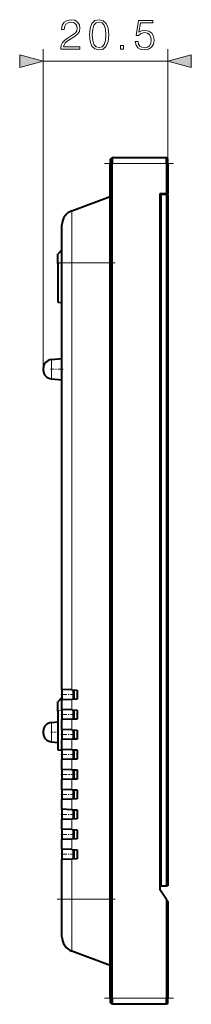
# Model space of a CAD drawing. Extents: x 0 to 420, y 0 to 297.
# Drawn here: x 219 to 233, y 88 to 170 of the extents above; entities that cross this region are included whole.
import ezdxf

# ---------------------------------------------------------------- set-up
doc = ezdxf.new("R2010")
doc.units = 0
doc.linetypes.add('DASHDOT', pattern=[18.5, 12, -3, 0.5, -3])

msp = doc.modelspace()

# ---------------------------------------------------------------- linework, layer by layer
at = {"color": 7, "lineweight": 18}
for p, q in [((221.042007, 140.893433), (221.042007, 167.306763)), ((231.317001, 157.841278), (231.317001, 167.306763)), ((221.042007, 166.306763), (231.317001, 166.306763)), ((226.567001, 157.841278), (226.716995, 157.841278)), ((226.716995, 157.841278), (231.216995, 157.841278)), ((231.317001, 157.841278), (231.216995, 157.841278)), ((223.403091, 149.641266), (223.403091, 153.945435)), ((222.591995, 149.644287), (222.242004, 149.579788)), ((222.591995, 149.641266), (223.403091, 149.641266)), ((223.403091, 149.641266), (223.403091, 114.331596)), ((226.567001, 149.641266), (223.403091, 149.641266)), ((221.726639, 141.640564), (221.727585, 140.841278)), ((221.726639, 140.041977), (221.726639, 140.841278)), ((223.403091, 113.550949), (223.403091, 112.681595)), ((222.591995, 112.644287), (222.242004, 112.579788)), ((221.726639, 111.640564), (221.727585, 110.84127)), ((223.403091, 111.900948), (223.403091, 111.031601)), ((221.726639, 110.041985), (221.726639, 110.84127)), ((223.403091, 110.250946), (223.403091, 109.381599)), ((223.403091, 108.600945), (223.403091, 107.731598)), ((223.403091, 106.950943), (223.403091, 106.081596)), ((223.403091, 105.300949), (223.403091, 104.431595)), ((223.403091, 103.650948), (223.403091, 102.781601)), ((223.403091, 102.000946), (223.403091, 101.131599)), ((223.403091, 100.350945), (223.403091, 97.041275)), ((223.403091, 97.041275), (222.591995, 97.041275)), ((223.403091, 92.737114), (223.403091, 97.041275)), ((223.403091, 97.041275), (226.567001, 97.041275)), ((226.567001, 88.84127), (226.716995, 88.84127)), ((226.716995, 88.84127), (231.216995, 88.84127)), ((231.317001, 88.84127), (231.216995, 88.84127))]:
    msp.add_line(p, q, dxfattribs=at)
at = {"color": 7, "lineweight": 40}
for p, q in [((226.567001, 158.191269), (226.716995, 158.341278)), ((226.567001, 158.191269), (226.567001, 157.841278)), ((226.716995, 158.341278), (231.216995, 158.341278)), ((226.716995, 158.341278), (226.716995, 157.841278)), ((231.216995, 157.841278), (231.216995, 158.341278)), ((231.317001, 158.241272), (231.216995, 158.341278)), ((231.317001, 157.841278), (231.317001, 158.241272)), ((226.567001, 88.84127), (226.567001, 157.841278)), ((226.716995, 88.84127), (226.716995, 157.841278)), ((231.216995, 157.841278), (231.216995, 155.341278)), ((231.317001, 157.841278), (231.317001, 155.341278)), ((223.403091, 153.945435), (226.567001, 155.131897)), ((230.667007, 155.341278), (230.667007, 97.84127)), ((231.216995, 155.341278), (230.667007, 155.341278)), ((230.766998, 98.141273), (230.766998, 155.291275)), ((231.216995, 155.291275), (230.766998, 155.291275)), ((231.317001, 155.341278), (231.216995, 155.341278)), ((231.216995, 155.291275), (231.317001, 155.291275)), ((231.216995, 155.291275), (231.216995, 98.141273)), ((231.317001, 155.291275), (231.317001, 98.141273)), ((222.591995, 149.641266), (222.591995, 152.775024)), ((222.591995, 150.700882), (222.242004, 150.350876)), ((222.242004, 149.579788), (222.242004, 150.350876)), ((230.667007, 150.541275), (230.766998, 150.541275)), ((222.242004, 149.579788), (222.242004, 146.37619)), ((222.591995, 114.359924), (222.591995, 149.641266)), ((222.242004, 146.37619), (222.591995, 146.363968)), ((221.726639, 141.640564), (222.591995, 141.716278)), ((221.042007, 140.89328), (221.042007, 140.841278)), ((221.042007, 140.841278), (221.042007, 140.789368)), ((221.726639, 140.041977), (222.591995, 139.966278)), ((221.726639, 140.041977), (222.591995, 139.966278)), ((222.591995, 114.359924), (222.591995, 113.562469)), ((223.403091, 114.331596), (222.591995, 114.359924)), ((223.403091, 114.331596), (223.841995, 114.316269)), ((223.542007, 113.592491), (223.542007, 114.326752)), ((223.591995, 113.557533), (223.591995, 114.324997)), ((223.841995, 114.316269), (223.841995, 113.566269)), ((222.591995, 113.700882), (222.242004, 113.350876)), ((222.242004, 112.579788), (222.242004, 113.350876)), ((222.591995, 113.562469), (222.591995, 113.522621)), ((223.403091, 113.550949), (222.591995, 113.522621)), ((222.591995, 112.709923), (222.591995, 113.522621)), ((223.841995, 113.566269), (223.403091, 113.550949)), ((223.542007, 113.555794), (223.542007, 113.592491)), ((222.242004, 112.579788), (222.242004, 109.37619)), ((222.591995, 112.709923), (222.591995, 111.912476)), ((223.403091, 112.681595), (222.591995, 112.709923)), ((223.403091, 112.681595), (223.841995, 112.666275)), ((223.542007, 111.94249), (223.542007, 112.67675)), ((223.591995, 111.907539), (223.591995, 112.674988)), ((223.841995, 112.666275), (223.841995, 111.916275)), ((221.726639, 111.640564), (222.242004, 111.685654)), ((222.591995, 111.912476), (222.591995, 111.87262)), ((223.403091, 111.900948), (222.591995, 111.87262)), ((222.591995, 111.059921), (222.591995, 111.87262)), ((223.841995, 111.916275), (223.403091, 111.900948)), ((223.542007, 111.905792), (223.542007, 111.94249)), ((221.042007, 110.89328), (221.042007, 110.84127)), ((221.042007, 110.84127), (221.042007, 110.789368)), ((222.591995, 111.059921), (222.591995, 110.262474)), ((223.403091, 111.031601), (222.591995, 111.059921)), ((223.403091, 111.031601), (223.841995, 111.016273)), ((223.542007, 110.292488), (223.542007, 111.026749)), ((223.591995, 110.257538), (223.591995, 111.025002)), ((223.841995, 111.016273), (223.841995, 110.266273)), ((221.726639, 110.041985), (222.24202, 109.996887)), ((221.726639, 110.041985), (222.242004, 109.996895)), ((222.591995, 110.262474), (222.591995, 110.222626)), ((223.403091, 110.250946), (222.591995, 110.222626)), ((222.591995, 109.409927), (222.591995, 110.222626)), ((223.841995, 110.266273), (223.403091, 110.250946)), ((223.542007, 110.255798), (223.542007, 110.292488)), ((222.242004, 109.37619), (222.591995, 109.363968)), ((222.591995, 109.409927), (222.591995, 108.612473)), ((223.403091, 109.381599), (222.591995, 109.409927)), ((223.403091, 109.381599), (223.841995, 109.366272)), ((223.542007, 108.642487), (223.542007, 109.376747)), ((223.591995, 108.607544), (223.591995, 109.375)), ((223.841995, 109.366272), (223.841995, 108.616272)), ((222.591995, 108.612473), (222.591995, 108.572617)), ((223.403091, 108.600945), (222.591995, 108.572617)), ((222.591995, 107.759918), (222.591995, 108.572617)), ((223.841995, 108.616272), (223.403091, 108.600945)), ((223.542007, 108.605797), (223.542007, 108.642487)), ((222.591995, 107.759918), (222.591995, 106.962471)), ((223.403091, 107.731598), (222.591995, 107.759918)), ((223.403091, 107.731598), (223.841995, 107.71627)), ((223.542007, 106.992493), (223.542007, 107.726746)), ((223.591995, 107.34127), (223.591995, 107.725006)), ((223.841995, 107.71627), (223.841995, 106.96627)), ((222.591995, 106.962471), (222.591995, 106.922623)), ((223.403091, 106.950943), (222.591995, 106.922623)), ((222.591995, 106.109924), (222.591995, 106.922623)), ((223.841995, 106.96627), (223.403091, 106.950943)), ((223.542007, 106.955795), (223.542007, 106.992493)), ((223.591995, 106.957542), (223.591995, 107.34127)), ((222.591995, 106.109924), (222.591995, 105.312469)), ((223.403091, 106.081596), (222.591995, 106.109924)), ((223.403091, 106.081596), (223.841995, 106.066269)), ((223.542007, 105.342491), (223.542007, 106.076752)), ((223.591995, 105.307541), (223.591995, 106.075005)), ((223.841995, 106.066269), (223.841995, 105.316269)), ((222.591995, 105.312469), (222.591995, 105.272621)), ((223.403091, 105.300949), (222.591995, 105.272621)), ((222.591995, 104.459923), (222.591995, 105.272621)), ((223.841995, 105.316269), (223.403091, 105.300949)), ((223.542007, 105.305794), (223.542007, 105.342491)), ((222.591995, 104.459923), (222.591995, 103.662476)), ((223.403091, 104.431595), (222.591995, 104.459923)), ((223.403091, 104.431595), (223.841995, 104.416275)), ((223.542007, 103.69249), (223.542007, 104.42675)), ((223.591995, 103.657547), (223.591995, 104.425003)), ((223.841995, 104.416275), (223.841995, 103.666275)), ((222.591995, 103.662476), (222.591995, 103.62262)), ((223.403091, 103.650948), (222.591995, 103.62262)), ((222.591995, 102.809921), (222.591995, 103.62262)), ((223.841995, 103.666275), (223.403091, 103.650948)), ((223.542007, 103.655792), (223.542007, 103.69249)), ((222.591995, 102.809921), (222.591995, 102.012474)), ((223.403091, 102.781601), (222.591995, 102.809921)), ((223.403091, 102.781601), (223.841995, 102.766273)), ((223.542007, 102.042488), (223.542007, 102.776749)), ((223.591995, 102.007553), (223.591995, 102.775002)), ((223.841995, 102.766273), (223.841995, 102.016273)), ((222.591995, 102.012474), (222.591995, 101.972618)), ((223.403091, 102.000946), (222.591995, 101.972618)), ((222.591995, 101.15992), (222.591995, 101.972618)), ((223.841995, 102.016273), (223.403091, 102.000946)), ((223.542007, 102.005798), (223.542007, 102.042488)), ((222.591995, 101.15992), (222.591995, 100.362473)), ((223.403091, 101.131599), (222.591995, 101.15992)), ((223.403091, 101.131599), (223.841995, 101.116272)), ((223.542007, 100.392487), (223.542007, 101.126747)), ((223.591995, 100.357544), (223.591995, 101.125015)), ((223.841995, 101.116272), (223.841995, 100.366272)), ((222.591995, 100.362473), (222.591995, 100.322624)), ((223.403091, 100.350945), (222.591995, 100.322624)), ((222.591995, 97.041275), (222.591995, 100.322624)), ((223.841995, 100.366272), (223.403091, 100.350945)), ((223.542007, 100.355797), (223.542007, 100.392487)), ((230.667007, 100.841278), (230.766998, 100.841278)), ((230.716995, 100.841278), (230.716995, 98.141273)), ((231.216995, 96.995117), (230.667007, 97.84127)), ((230.766998, 98.141273), (230.716995, 98.141273)), ((230.766998, 98.141273), (231.216995, 98.141273)), ((231.317001, 98.141273), (231.216995, 98.141273)), ((222.591995, 93.907524), (222.591995, 97.041275)), ((231.216995, 96.995117), (231.317001, 96.84127)), ((231.216995, 96.995117), (231.216995, 88.84127)), ((231.317001, 96.84127), (231.317001, 88.84127)), ((226.567001, 91.550644), (223.403091, 92.737114)), ((226.567001, 88.84127), (226.567001, 88.491272)), ((226.716995, 88.84127), (226.716995, 88.34127)), ((231.216995, 88.34127), (231.216995, 88.84127)), ((231.317001, 88.441269), (231.317001, 88.84127)), ((226.567001, 88.491272), (226.716995, 88.34127)), ((231.216995, 88.34127), (226.716995, 88.34127)), ((231.317001, 88.441269), (231.216995, 88.34127))]:
    msp.add_line(p, q, dxfattribs=at)
at = {"color": 7, "linetype": 'DASHDOT', "lineweight": 18, "ltscale": 0.1425}
for p, q in [((226.091995, 157.841278), (231.792007, 157.841278)), ((231.792007, 88.84127), (226.091995, 88.84127))]:
    msp.add_line(p, q, dxfattribs=at)
at = {"color": 7, "linetype": 'DASHDOT', "lineweight": 18, "ltscale": 0.119257}
for p, q in [((226.964523, 149.641266), (222.194229, 149.641266)), ((226.964523, 97.041275), (222.194229, 97.041275))]:
    msp.add_line(p, q, dxfattribs=at)
at = {"color": 7, "linetype": 'DASHDOT', "lineweight": 18, "ltscale": 0.025961}
msp.add_line((221.640091, 140.841278), (222.678543, 140.841278), dxfattribs=at)
at = {"color": 7, "linetype": 'DASHDOT', "lineweight": 18, "ltscale": 0.028507}
for p, q in [((223.637024, 113.941269), (222.496735, 113.941269)), ((223.637024, 112.291275), (222.496735, 112.291275)), ((223.637024, 110.641273), (222.496735, 110.641273)), ((223.637024, 108.991272), (222.496735, 108.991272)), ((223.637024, 105.691269), (222.496735, 105.691269)), ((223.637024, 104.041275), (222.496735, 104.041275)), ((223.637024, 102.391273), (222.496735, 102.391273)), ((223.637024, 100.741272), (222.496735, 100.741272))]:
    msp.add_line(p, q, dxfattribs=at)
at = {"color": 7, "linetype": 'DASHDOT', "lineweight": 18, "ltscale": 0.015461}
msp.add_line((221.675095, 110.84127), (222.293549, 110.84127), dxfattribs=at)
at = {"color": 7, "linetype": 'DASHDOT', "lineweight": 18, "ltscale": 0.030008}
msp.add_line((223.692032, 107.34127), (222.49173, 107.34127), dxfattribs=at)
at = {"color": 7, "lineweight": 18}
for points in [[(222.494751, 167.306763), (224.062897, 167.306763), (224.062897, 167.50148), (222.720764, 167.50148), (222.762482, 167.671844), (222.866791, 167.828323), (223.02327, 167.970886), (223.242325, 168.113434), (223.603928, 168.318588), (223.882095, 168.534164), (224.028137, 168.763641), (224.076813, 169.034851), (224.024658, 169.323456), (223.875137, 169.54599), (223.642181, 169.685059), (223.339676, 169.737213), (223.009354, 169.68158), (222.765961, 169.525116), (222.609497, 169.27478), (222.550385, 168.930542), (222.779877, 168.930542), (222.814636, 169.191315), (222.922424, 169.379089), (223.096283, 169.490356), (223.332718, 169.532074), (223.544815, 169.497314), (223.708237, 169.399948), (223.809082, 169.240005), (223.847321, 169.027893), (223.809082, 168.822754), (223.697815, 168.648895), (223.443985, 168.461151), (223.089325, 168.249054), (222.825073, 168.0578), (222.637314, 167.85614), (222.526047, 167.633606), (222.491272, 167.379791)], [(224.85498, 168.488953), (224.907135, 167.946533), (225.06012, 167.553635), (225.310471, 167.3172), (225.651215, 167.237213), (225.988495, 167.313721), (226.242325, 167.553635), (226.395309, 167.943054), (226.450943, 168.485474), (226.395309, 169.024429), (226.242325, 169.417328), (225.988495, 169.653778), (225.651215, 169.737213), (225.310471, 169.657257), (225.06012, 169.420807), (224.907135, 169.027893)], [(225.091415, 168.488953), (225.122711, 168.947937), (225.22702, 169.27478), (225.400864, 169.466003), (225.651215, 169.532074), (225.898087, 169.466003), (226.075424, 169.27478), (226.179733, 168.947937), (226.214508, 168.488953), (226.179733, 168.023041), (226.075424, 167.699677), (225.898087, 167.504944), (225.651215, 167.442368), (225.400864, 167.504944), (225.22702, 167.699677), (225.122711, 168.02652)], [(228.633133, 167.932632), (228.695724, 167.640564), (228.855667, 167.421509), (229.092102, 167.285904), (229.405045, 167.237213), (229.731888, 167.296326), (229.97876, 167.452789), (230.138702, 167.706635), (230.194336, 168.047363), (230.138702, 168.377686), (229.985718, 168.631516), (229.745789, 168.791473), (229.43634, 168.850571), (229.147736, 168.808838), (228.939117, 168.694107), (229.057343, 169.483398), (230.083069, 169.483398), (230.083069, 169.667679), (228.893921, 169.667679), (228.709625, 168.426376), (228.900864, 168.426376), (229.102539, 168.603699), (229.398087, 168.66629), (229.631058, 168.621094), (229.80838, 168.495911), (229.916168, 168.297729), (229.957901, 168.036942), (229.919647, 167.776154), (229.811859, 167.58493), (229.638, 167.463226), (229.412003, 167.421509), (229.185989, 167.456268), (229.01561, 167.560577), (228.904343, 167.720535), (228.859146, 167.932632)], [(227.423813, 167.306763), (227.653305, 167.306763), (227.653305, 167.616211), (227.423813, 167.616211)], [(219.110153, 165.789124), (221.042007, 166.306763), (219.110153, 166.824402)], [(233.248856, 166.824402), (231.317001, 166.306763), (233.248856, 165.789124)]]:
    msp.add_lwpolyline(points, close=True, dxfattribs=at)
at = {"color": 7, "lineweight": 40}
for centre, radius, start, end in [((223.841995, 152.775024), 1.25, 110.556044, 180.000005), ((221.792007, 140.893417), 0.75, 95.000002, 179.999254), ((221.792007, 140.789124), 0.75, 180.000746, 264.999998), ((221.792007, 140.789124), 0.75, 180.000746, 264.999998), ((221.792007, 110.893417), 0.75, 95.000002, 179.999254), ((221.792007, 110.789124), 0.75, 180.000746, 264.999998), ((221.792007, 110.789124), 0.75, 180.000746, 264.999998), ((223.841995, 93.907524), 1.25, 180.000005, 249.443956)]:
    msp.add_arc(centre, radius, start, end, dxfattribs=at)
at = {"color": 7, "lineweight": 18}
for points in [[(219.110153, 165.789124), (221.042007, 166.306763), (219.110153, 165.789124), (219.110153, 166.824402)], [(233.248856, 166.824402), (231.317001, 166.306763), (233.248856, 166.824402), (233.248856, 165.789124)]]:
    msp.add_solid(points, dxfattribs=at)

doc.saveas('drawing.dxf')
